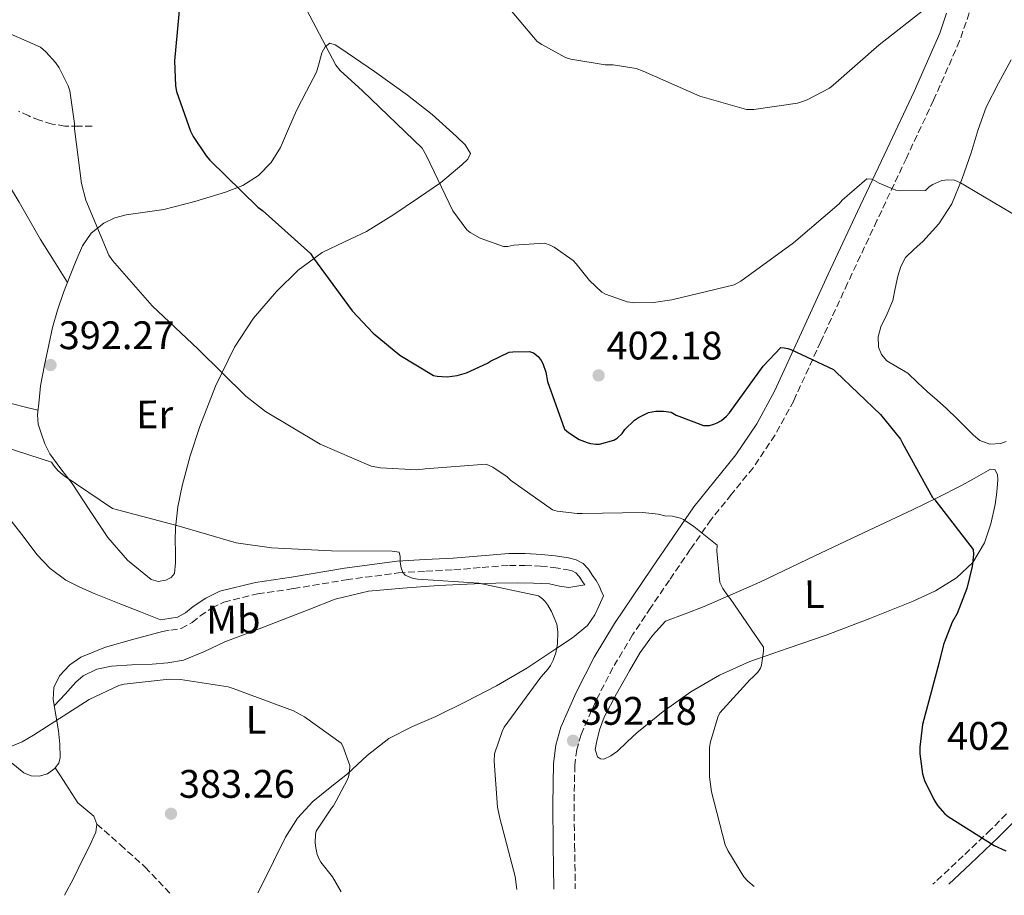
# Model space of a CAD drawing. Units: metres. Extents: x 587417 to 590874, y 4694280 to 4696637.
# Drawn here: x 587643 to 587890, y 4694283 to 4694503 of the extents above; entities that cross this region are included whole.
import ezdxf
from ezdxf.enums import TextEntityAlignment as Align

# ---------------------------------------------------------------- set-up
doc = ezdxf.new("R2010")
doc.units = ezdxf.units.M
doc.header["$MEASUREMENT"] = 0
doc.linetypes.add('DGN Style 3', pattern=[2.435890702152634, 1.739921930109024, -0.6959687720436097])
for name, color, linetype, lineweight in [('Camino', 7, 'DGN Style 3', 0), ('Cota de punto acotado terreno', 7, 'Continuous', 0), ('Curva de nivel directora', 30, 'Continuous', 30), ('Curva de nivel intermedia', 30, 'Continuous', 0), ('Etiqueta de uso rústico', 92, 'Continuous', 0), ('Línea de cambio de uso (parcela vista)', 92, 'Continuous', 0), ('Margen derecho', 7, 'Continuous', 0), ('Punto acotado terreno (símbolo)', 7, 'Continuous', 0), ('Vaguada', 142, 'DGN Style 3', 13)]:
    doc.layers.add(name, color=color, linetype=linetype, lineweight=lineweight)
doc.styles.add('Style-Arial', font='arial.ttf')

# ---------------------------------------------------------------- blocks, each defined once
blk = doc.blocks.new('5PATER')
at = {"layer": 'Punto acotado terreno (símbolo)', "linetype": 'Continuous', "lineweight": 0}
h = blk.add_hatch(color=51, dxfattribs=at)
edge = h.paths.add_edge_path()
edge.add_ellipse((0, 0), major_axis=(-0.1095731443231308, -0.1110710700762829), ratio=0.9994222409660317, start_angle=0, end_angle=360)

msp = doc.modelspace()

# ---------------------------------------------------------------- linework, layer by layer
at = {"layer": 'Camino', "color": 7, "linetype": 'DGN Style 3', "lineweight": 0}
for points in [[(587883.86, 4694512.010000002, 410.699999999997), (587879.0399999988, 4694498.050000001, 409.2400000000054), (587872.4899999974, 4694483.16, 407.7100000000066), (587865.6499999978, 4694468.609999999, 406.1699999999984), (587858.2499999994, 4694452.870000001, 404.6100000000005), (587850.8700000009, 4694437.140000002, 402.9100000000035), (587844.1299999974, 4694422.45, 401.0899999999965), (587837.3000000012, 4694407.56, 399.2599999999949), (587832.6099999995, 4694398.930000001, 398.1999999999971), (587827.0899999987, 4694390.699999999, 397.1499999999942), (587821.6299999983, 4694384.010000002, 396.2599999999947), (587816.5100000018, 4694377.630000001, 395.4199999999982), (587811.2999999993, 4694370.109999999, 394.4400000000023), (587806.0199999998, 4694362.399999999, 393.5599999999977), (587801.3500000006, 4694355.5, 393.1600000000035), (587796.7800000019, 4694348.66, 392.9900000000054), (587791.8399999999, 4694340.420000002, 392.729999999996), (587787.4299999998, 4694331.830000003, 392.4799999999959), (587783.8299999969, 4694323.580000003, 392.2299999999959), (587782.7499999994, 4694319.809999999, 392.1000000000059), (587782.2399999975, 4694315.88, 391.9600000000065), (587782.0599999987, 4694305.989999998, 391.5700000000072), (587782.1900000006, 4694295.81, 391.1300000000047), (587782.3700000016, 4694284.760000004, 390.7400000000052)], [(587678.5000000005, 4694349.530000002, 387.0399999999937), (587680.6099999984, 4694349.850000001, 387.070000000007), (587683.2300000002, 4694350.239999998, 387.1000000000058), (587686.0100000007, 4694351.739999998, 387.2200000000012), (587688.0100000012, 4694353.399999999, 387.4199999999982), (587690.9599999995, 4694355.370000003, 387.8300000000019), (587693.9299999999, 4694356.890000001, 388.1900000000023), (587702.4599999995, 4694358.930000001, 388.5), (587711.4800000007, 4694360.280000002, 388.7599999999949), (587724.7100000007, 4694362.489999999, 389.3699999999954), (587737.859999998, 4694364.230000001, 390.0399999999936), (587744.7800000004, 4694364.640000002, 390.4499999999973), (587751.8500000002, 4694364.989999998, 390.8800000000047), (587758.909999999, 4694365.59, 391.3600000000008), (587765.7899999989, 4694366.130000001, 391.8399999999966), (587769.6800000003, 4694366.130000001, 391.979999999996), (587773.6400000011, 4694365.890000002, 392.0899999999965), (587776.9099999989, 4694365.570000002, 392.270000000004), (587780.1099999996, 4694365.090000001, 392.4799999999959), (587781.5500000013, 4694364.77, 392.6499999999942), (587782.5199999993, 4694364.239999999, 392.800000000003), (587783.3500000007, 4694363.320000002, 392.820000000007), (587784.3000000007, 4694361.920000002, 392.800000000003), (587784.77, 4694361.230000001, 392.7899999999936)], [(587890.8200000004, 4694303.580000003, 400.8899999999995), (587886.9200000024, 4694299.649999999, 400.1600000000035), (587879.9400000017, 4694293.04, 399.5800000000018), (587872.9099999999, 4694286.460000002, 398.8099999999977), (587872.2899999986, 4694285.91, 398.6999999999972)]]:
    msp.add_polyline3d(points, dxfattribs=at)
at = {"layer": 'Curva de nivel directora', "color": 30, "linetype": 'Continuous', "lineweight": 30, "elevation": 400, "flags": 128}
for points in [[(587683.0099999988, 4694508.520000001), (587681.5699999996, 4694493.03), (587681.7599999994, 4694486.730000001), (587682.05, 4694485.350000001), (587685.5399999992, 4694475.400000001), (587686.2099999997, 4694474.050000002), (587689.4799999997, 4694469.190000001), (587690.4400000009, 4694468.100000001), (587702.4699999985, 4694456.230000001), (587703.7200000001, 4694455.37), (587715.7199999986, 4694444.609999999), (587716.5199999987, 4694443.430000001), (587726.2100000004, 4694430.180000001), (587731.5199999991, 4694424.550000002), (587738.2400000002, 4694418.980000001), (587746.7199999982, 4694413.890000002), (587747.6500000004, 4694413.699999999), (587750.1200000002, 4694413.57), (587752.6799999995, 4694413.86), (587755.0099999986, 4694414.560000001), (587760.259999999, 4694417.000000001), (587761.0300000003, 4694417.510000001), (587765.7300000007, 4694419.75), (587766.6899999996, 4694419.880000002), (587770.8499999993, 4694419.910000001), (587771.8799999997, 4694419.62), (587773.0300000008, 4694418.690000001), (587773.7599999994, 4694417.670000002), (587774.1799999997, 4694416.869999999), (587774.9199999997, 4694414.720000001), (587775.4000000001, 4694412.390000002), (587779.6799999983, 4694400.42), (587780.6799999997, 4694399.560000002), (587783.3300000007, 4694397.83), (587785.3499999989, 4694397.000000001), (587786.2099999995, 4694396.770000001), (587787.5599999995, 4694396.609999999), (587788.4800000003, 4694396.640000001), (587792.0999999992, 4694397.600000001), (587792.8700000002, 4694398.12), (587794.1199999999, 4694399.300000001), (587794.8499999985, 4694400.290000001), (587797.2800000003, 4694402.689999999), (587798.2399999992, 4694403.33), (587800.7400000005, 4694404.550000001), (587802.6299999991, 4694404.900000002), (587804.5499999991, 4694404.960000002), (587806.4699999992, 4694404.680000001), (587807.7199999986, 4694403.940000001), (587814.6299999999, 4694401.280000002), (587816.0999999982, 4694401.350000001), (587817.2499999994, 4694401.640000001), (587818.0199999983, 4694401.960000004), (587819.109999999, 4694402.600000001), (587820.3899999998, 4694403.619999999), (587821.1900000002, 4694404.480000001), (587829.639999999, 4694416.230000002), (587834.0800000003, 4694420.900000001), (587834.8800000005, 4694420.87), (587835.8099999981, 4694420.710000001), (587836.6100000006, 4694420.45), (587847.2999999991, 4694415.4), (587847.9400000006, 4694414.79), (587859.139999999, 4694404.100000001), (587864.1999999994, 4694397.860000002), (587864.6799999999, 4694396.900000002), (587872.199999999, 4694383.240000002)], [(587872.199999999, 4694383.240000002), (587872.8399999985, 4694382.600000001), (587882.4400000006, 4694370.12), (587882.4999999988, 4694368.84), (587882.2100000004, 4694365.830000001), (587880.8400000003, 4694360.29), (587878.3999999994, 4694354.050000002), (587877.1900000002, 4694351.840000001), (587874.9799999996, 4694346.180000002), (587873.7999999995, 4694341.480000001), (587869.7299999992, 4694326.08), (587869.0299999996, 4694320.420000001), (587869.0299999996, 4694318.690000001), (587869.7000000002, 4694313.7), (587870.2399999988, 4694312.039999999), (587872.5099999999, 4694307.24), (587873.4699999987, 4694305.730000001), (587875.3300000007, 4694303.65), (587876.1899999989, 4694302.92), (587887.709999999, 4694295.65), (587890.6900000008, 4694294.310000001)]]:
    msp.add_lwpolyline(points, dxfattribs=at)
at = {"layer": 'Curva de nivel intermedia', "color": 30, "linetype": 'Continuous', "lineweight": 0, "flags": 128}
for points, elevation in [([(587762.8200000006, 4694509.859999999), (587772.8000000005, 4694497.960000002), (587773.9200000004, 4694497.159999999), (587779.8800000016, 4694493.92), (587781.2800000008, 4694493.48), (587789.8900000008, 4694492.039999999), (587791.9100000013, 4694492.039999999), (587797.6700000014, 4694491.109999998), (587799.4599999996, 4694490.470000002), (587813.6700000009, 4694484.13), (587825.4400000013, 4694480.84), (587827.2400000007, 4694480.84), (587838.2800000003, 4694482.4), (587839.4900000016, 4694482.82), (587840.7099999998, 4694483.24), (587846.3100000012, 4694486.15), (587847.2700000001, 4694486.949999998), (587858.8200000015, 4694497.119999999), (587870.7599999997, 4694506.470000001)], 410.0000000000001), ([(587714.790000001, 4694505.99), (587722.1500000014, 4694491.939999999), (587723.24, 4694490.659999999), (587728.8700000005, 4694485.509999999), (587743.8100000003, 4694471.109999998), (587744.9600000014, 4694469.190000001), (587751.5900000009, 4694455.359999998), (587755.0399999998, 4694450.529999998), (587755.9100000015, 4694449.890000001), (587758.4000000015, 4694448.479999999)], 405.0000000000001), ([(587633.2900000018, 4694502.890000001), (587647.8099999992, 4694496.49), (587649.2199999996, 4694495.3), (587651.6200000002, 4694492.65), (587652.55, 4694491.27), (587654.820000001, 4694486.759999999), (587655.200000001, 4694485.509999999), (587656.4200000014, 4694477.319999999), (587656.4200000014, 4694475.939999999), (587658.1500000014, 4694462.179999999), (587659.2700000014, 4694457.960000001), (587665, 4694444.199999998), (587665.9200000009, 4694442.849999999), (587675.9400000012, 4694431.4), (587687.4900000005, 4694420.550000001), (587699.4599999998, 4694408.680000001), (587704.450000001, 4694404.84), (587718.2100000008, 4694396.609999999), (587730.9800000003, 4694391.109999998), (587733.3499999996, 4694390.63), (587742.5000000005, 4694390.119999998), (587744.6399999995, 4694390.439999998), (587759.9100000003, 4694391.560000001), (587761.6000000001, 4694390.789999999), (587765.2500000001, 4694388.359999999), (587766.0800000017, 4694387.559999999), (587776.6400000006, 4694380.13), (587777.8299999997, 4694379.779999998), (587782.8200000009, 4694379.170000001), (587784.0999999995, 4694379.210000001), (587799.3600000013, 4694379.430000001), (587803.1699999999, 4694378.980000001), (587804.8700000009, 4694378.560000001), (587806.790000001, 4694378.470000001), (587808.8000000004, 4694378.02), (587809.6000000006, 4694377.640000001), (587812.2000000001, 4694375.939999999), (587818.0200000005, 4694371.24), (587817.9600000002, 4694369.699999998), (587818.6900000012, 4694361.800000001), (587819.4600000001, 4694360.319999999), (587820.7400000007, 4694358.499999999), (587821.350000001, 4694357.829999999), (587829.6700000003, 4694345.509999999), (587829.6700000003, 4694344.55), (587829.220000001, 4694341.029999999), (587828.9300000004, 4694340.260000001), (587828.2599999999, 4694339.239999999), (587826.9800000014, 4694337.890000002), (587826.3399999999, 4694337.380000002), (587818.7500000015, 4694329), (587818.2400000019, 4694327.909999999), (587816.3500000008, 4694321.769999999), (587816.1600000008, 4694320.390000001)], 395.0000000000001), ([(587758.4000000015, 4694448.479999999), (587764.3200000003, 4694446.34), (587765.3799999999, 4694446.369999999), (587766.8799999995, 4694446.689999999), (587774.6300000012, 4694447.199999998), (587776.0700000006, 4694446.659999999), (587777.0300000019, 4694446.149999999), (587781.7999999995, 4694442.789999999), (587782.5999999996, 4694442.02), (587785.9600000014, 4694437.8), (587789.0000000012, 4694434.849999999), (587789.9600000001, 4694434.34), (587795.4000000005, 4694432.42), (587797.3800000009, 4694432.199999998), (587802.0500000002, 4694432.260000001), (587806.63, 4694432.899999999), (587822.3400000011, 4694436.680000001), (587823.9999999997, 4694437.640000001), (587837.2200000007, 4694447.27), (587848.7099999996, 4694457.119999998), (587849.5099999999, 4694458.019999999), (587855.6800000012, 4694463.400000001), (587856.8700000002, 4694463.300000001), (587857.6400000014, 4694462.980000001), (587858.7600000012, 4694462.310000001), (587863.0100000004, 4694460.48), (587863.8799999999, 4694460.320000002), (587870.44, 4694460.449999998), (587871.360000001, 4694461.349999999), (587872.2599999994, 4694461.92), (587874.5999999996, 4694462.949999999), (587876.0999999995, 4694463.109999998), (587877.7300000011, 4694463.01), (587879.3000000003, 4694462.399999999), (587880.7100000007, 4694461.539999999), (587894.2400000002, 4694453.479999999)], 405.0000000000001), ([(587638.9800000003, 4694395.880000001), (587650.600000001, 4694392.099999999), (587651.2400000002, 4694391.109999998), (587652.2900000007, 4694389.929999999), (587653.7600000015, 4694388.649999999), (587665.9900000002, 4694380.449999999), (587667.1700000004, 4694380.069999999), (587682.1500000006, 4694376.130000001), (587697.0599999992, 4694371.81), (587705.9199999995, 4694370.5), (587721.0600000006, 4694369.77), (587736.2900000011, 4694369.729999999), (587738.0500000003, 4694369.409999999), (587738.3099999995, 4694368.390000001), (587738.3400000008, 4694366.92), (587738.5599999998, 4694365.509999999), (587738.9800000001, 4694364.329999999), (587739.5900000003, 4694363.619999998), (587741.5999999996, 4694362.82), (587742.7199999995, 4694362.659999999), (587758.1199999999, 4694361.609999998), (587773.0900000011, 4694358.470000001), (587774.0800000014, 4694357.730000001), (587774.6900000017, 4694357.13), (587775.4600000004, 4694356.13), (587776.3900000004, 4694354.53), (587777.7300000014, 4694351.369999999), (587777.9600000016, 4694349.409999999), (587777.8900000001, 4694346.409999999), (587777.4400000009, 4694344.099999998), (587776.8000000016, 4694342.25), (587776.130000001, 4694340.899999999), (587775.560000001, 4694340.07), (587773.67, 4694337.989999999), (587764.5100000004, 4694325.380000001), (587763.9699999995, 4694324.33), (587762.0200000004, 4694318.689999999), (587761.9199999997, 4694316.9), (587762.7900000014, 4694305.32), (587763.3900000005, 4694302.529999998), (587767.2000000015, 4694287.850000001), (587767.7000000001, 4694284.58)], 390), ([(587640.3500000006, 4694320.52), (587643.2699999996, 4694321.769999999), (587646.0500000002, 4694323.430000001), (587660.0700000015, 4694332.390000001), (587667.5599999994, 4694335.910000001), (587668.8700000015, 4694336.230000001), (587680.2000000015, 4694337.509999999), (587683.0800000004, 4694337.449999998), (587695.0099999995, 4694335.56), (587696.3200000017, 4694335.140000001), (587711.4600000005, 4694329.509999999), (587714.2800000013, 4694328.039999999), (587723.4600000011, 4694321.38), (587723.8700000002, 4694320.609999998), (587725.6300000015, 4694315.779999998), (587725.6000000002, 4694314.209999999), (587725.3099999997, 4694312.929999999), (587724.9900000001, 4694312.07), (587721.5700000002, 4694305.640000001)], 385), ([(587816.1600000008, 4694320.390000001), (587816.1299999995, 4694312.929999999), (587816.6100000001, 4694309.130000001), (587820.0999999993, 4694295.81), (587820.7100000017, 4694294.369999997), (587824.7400000017, 4694287.779999998), (587825.7600000009, 4694286.660000001), (587827.3900000004, 4694285.34)], 395.0000000000001), ([(587721.5700000002, 4694305.640000001), (587721.0300000015, 4694305.029999999), (587717.1900000015, 4694299.24), (587717.0300000006, 4694298.409999999), (587716.9299999999, 4694296.289999997), (587717.0599999996, 4694295.05), (587717.4400000018, 4694293.38), (587717.9200000003, 4694292.199999999), (587718.3700000016, 4694291.46), (587721.310000001, 4694287.749999999), (587723.4900000002, 4694284.01)], 385)]:
    msp.add_lwpolyline(points, dxfattribs=dict(at, elevation=elevation))
at = {"layer": 'Línea de cambio de uso (parcela vista)', "color": 92, "linetype": 'Continuous', "lineweight": 0, "extrusion": (0.02057311156718126, -0.03232918633111151, 0.9992655156621851), "elevation": -139289.2426221347, "flags": 128}
msp.add_lwpolyline([(3016041.229757094, 3642255.30250934), (3016041.229757094, 3642255.305118937)], dxfattribs=at)
at = {"layer": 'Línea de cambio de uso (parcela vista)', "color": 92, "linetype": 'Continuous', "lineweight": 0}
for points in [[(587677.4699999997, 4694362.050000001, 388.7599999999948), (587675.6900000004, 4694362.550000001, 388.7599999999948), (587669.75, 4694367.4, 389.1000000000058), (587664.8099999996, 4694373.17, 389.6000000000058), (587660.29, 4694379.939999999, 389.9199999999983), (587655.79, 4694386.680000001, 390.2400000000052), (587652.9900000002, 4694390.390000001, 390.3899999999995), (587650.2199999997, 4694394.16, 390.5599999999977), (587648.9199999999, 4694396.66, 390.7799999999988), (587647.9800000004, 4694399.350000001, 391.070000000007), (587647.2800000003, 4694401.67, 391.3500000000058), (587647.0800000001, 4694404.02, 391.5800000000018), (587647.4699999997, 4694407.67, 391.8000000000029), (587647.8499999996, 4694411.310000001, 392.0299999999988), (587648.8799999999, 4694416.470000001, 392.4799999999959), (587649.9000000004, 4694421.619999999, 392.9199999999983), (587650.8600000005, 4694425.99, 393.1600000000035), (587652.0800000001, 4694430.32, 393.3099999999977), (587653.6500000004, 4694434.74, 393.5299999999988), (587655.3399999999, 4694439.09, 393.8800000000047), (587656.8200000003, 4694442.83, 394.3899999999995), (587658.4100000003, 4694446.51, 394.9700000000012), (587660.6200000001, 4694449.720000001, 395.5500000000029), (587663.79, 4694452.210000001, 396.1199999999953), (587666.54, 4694453.529999999, 396.3600000000006), (587669.4199999999, 4694454.32, 396.570000000007), (587674.1299999999, 4694454.980000001, 397.2100000000065), (587678.8300000001, 4694455.67, 397.8500000000058), (587686.6399999997, 4694457.630000001, 398.6900000000023), (587694.3799999999, 4694460.02, 399.5800000000018), (587698.7000000002, 4694461.710000001, 400.2100000000065), (587702.7000000002, 4694464.180000001, 400.8600000000006), (587705.8899999997, 4694467.449999999, 401.4400000000023), (587708.2000000002, 4694471.279999999, 402.0099999999948), (587710.2300000004, 4694475.92, 403.1399999999995), (587712.2400000002, 4694480.560000001, 404.1900000000023), (587714.7300000004, 4694485.390000001, 404.320000000007), (587717.2300000004, 4694490.230000001, 404.320000000007), (587717.9400000004, 4694492.59, 404.4700000000012), (587718.6399999997, 4694495.029999999, 404.6999999999971), (587719.4500000002, 4694496.58, 405.0200000000041), (587720.6200000001, 4694497.460000001, 405.3399999999965), (587722, 4694497.07, 405.4900000000052), (587723.3700000001, 4694496.180000001, 405.6000000000058), (587731.8399999999, 4694490.41, 406.1100000000006), (587740.1399999997, 4694484.4, 406.3600000000006), (587746.3899999997, 4694479.539999999, 406.3399999999965), (587752.4900000002, 4694474.029999999, 406.3000000000029), (587754.6699999999, 4694471.890000001, 406.3000000000029), (587756.0099999999, 4694469.75, 406.3000000000029), (587755.3600000005, 4694468.300000001, 405.8699999999953), (587753.8399999999, 4694466.869999999, 405.3399999999965), (587748.4699999997, 4694462.350000001, 404.6100000000006), (587742.9600000001, 4694458.550000001, 403.8699999999953), (587736.4400000004, 4694454.25, 403.0299999999988), (587729.8399999999, 4694450.16, 402.1399999999995), (587724.2699999996, 4694447.51, 401.1199999999953), (587718.7000000002, 4694444.850000001, 399.9600000000065), (587712.6200000001, 4694440.390000001, 398.7100000000065), (587707.1799999997, 4694435.060000001, 397.5299999999988), (587701.4400000004, 4694428.33, 396.429999999993), (587696.6200000001, 4694420.980000001, 395.3600000000006), (587691.8399999999, 4694411.189999999, 393.6999999999971), (587687.9100000003, 4694401.07, 392.0299999999988), (587685.5199999996, 4694393.689999999, 390.9700000000012), (587683.5, 4694386.16, 390.0399999999936), (587682.3799999999, 4694380.880000001, 389.6000000000058), (587681.7699999996, 4694375.539999999, 389.3399999999965), (587681.7400000002, 4694372.5, 389.3399999999965), (587681.7699999996, 4694369.460000001, 389.3399999999965), (587681.7599999999, 4694366.76, 389.0299999999988), (587681.5099999999, 4694364.08, 388.7599999999948), (587680.6900000004, 4694363.039999999, 388.7599999999948), (587679.3399999999, 4694362.42, 388.7599999999948), (587677.4699999997, 4694362.050000001, 388.7599999999948)], [(587890.7800000003, 4694397.289999999, 403.5500000000029), (587889.3799999999, 4694396.77, 403.4199999999983), (587886.6500000004, 4694396.58, 403.3300000000018), (587884.1299999999, 4694397.539999999, 403.3600000000006), (587882.5199999996, 4694398.91, 403.5599999999977), (587881, 4694400.359999999, 403.7400000000052), (587878.4100000003, 4694403.02, 403.5399999999936), (587875.75, 4694405.600000001, 403.3600000000006), (587873.3499999996, 4694407.680000001, 403.3899999999995), (587870.9500000002, 4694409.76, 403.4199999999983), (587868.4800000004, 4694412.100000001, 403.3899999999995), (587866.0199999996, 4694414.439999999, 403.3600000000006), (587863.4500000002, 4694416, 403.320000000007), (587860.7699999996, 4694417.57, 403.2899999999936), (587859.3700000001, 4694419.16, 403.4100000000035), (587858.5999999996, 4694421.029999999, 403.6100000000006), (587858.5800000001, 4694423.600000001, 403.7899999999936), (587859.2400000002, 4694426.15, 403.929999999993), (587860.79, 4694429.430000001, 403.8000000000029), (587862.2400000002, 4694432.74, 403.6100000000006), (587862.8600000005, 4694435.800000001, 403.6600000000035), (587863.4600000001, 4694438.880000001, 403.7400000000052), (587864.2400000002, 4694441.300000001, 403.820000000007), (587865.4400000004, 4694443.560000001, 403.929999999993), (587867.5800000001, 4694445.640000001, 404.1499999999942), (587869.7999999998, 4694447.59, 404.3800000000047), (587873.8099999996, 4694452.08, 404.6999999999971), (587877.0899999999, 4694457.060000001, 405.0200000000041), (587879.6799999997, 4694463.439999999, 405.6499999999942), (587881.9600000001, 4694469.92, 406.3000000000029), (587883.6900000004, 4694475.75, 406.5099999999948), (587885.7300000004, 4694481.439999999, 406.75), (587888.7999999998, 4694487.4, 407.320000000007), (587892, 4694493.279999999, 407.8999999999942)], [(587618.0499999998, 4694475.32, 390.5899999999965), (587623.3200000003, 4694473.810000001, 390.4799999999959), (587628.5899999999, 4694472.310000001, 390.3600000000006), (587633.2199999997, 4694469.980000001, 390.8600000000006), (587636.9100000003, 4694466.230000001, 391.5800000000018), (587639.8099999996, 4694461.930000001, 391.929999999993), (587642.4800000004, 4694457.52, 392.2799999999988), (587645.1200000001, 4694452.800000001, 392.6900000000023), (587647.8499999996, 4694448.109999999, 393.0500000000029), (587651.2400000002, 4694442.680000001, 393.3899999999995), (587654.6200000001, 4694437.25, 393.7299999999959)], [(587647.2000000002, 4694405.17, 391.6499999999942), (587643.3700000001, 4694406.130000001, 391.5200000000041), (587639.5300000003, 4694407.09, 391.3899999999995)], [(587789.54, 4694317.41, 392.6699999999983), (587788.7199999997, 4694317.430000001, 392.6699999999983), (587787.9400000004, 4694317.99, 392.6699999999983), (587787.3499999996, 4694319.779999999, 392.6699999999983), (587787.6799999997, 4694321.57, 392.6699999999983), (587788.4500000002, 4694324.779999999, 392.6699999999983), (587789.5999999996, 4694327.91, 392.6699999999983), (587792.7000000002, 4694333.82, 392.7299999999959), (587796, 4694339.560000001, 392.8600000000006), (587798.6699999999, 4694344.210000001, 392.9700000000012), (587801.7599999999, 4694348.52, 393.2400000000052), (587803.4299999997, 4694350.310000001, 393.4400000000023), (587805.0899999999, 4694352.100000001, 393.6300000000047), (587809.9600000001, 4694353.960000001, 393.9499999999971), (587814.8200000003, 4694355.810000001, 394.2700000000041), (587828.8200000003, 4694361.930000001, 395.1199999999953), (587842.5999999996, 4694368.550000001, 396.0599999999977), (587854.9000000004, 4694374.300000001, 397.3999999999942), (587867.1699999999, 4694380.07, 399), (587873.4299999997, 4694383.130000001, 399.8000000000029), (587879.6500000004, 4694386.279999999, 400.6000000000058), (587882.6699999999, 4694387.939999999, 400.9799999999959), (587885.6699999999, 4694389.67, 401.3099999999977), (587886.7999999998, 4694390.350000001, 401.3500000000058), (587887.9100000003, 4694390.24, 401.3099999999977), (587888.54, 4694389, 401.1999999999971), (587888.6100000005, 4694387.680000001, 401.0500000000029), (587888.4199999999, 4694384.550000001, 400.4700000000012), (587887.9699999997, 4694381.41, 399.9600000000065), (587886.9100000003, 4694376.58, 399.929999999993), (587885.2800000003, 4694371.810000001, 399.9600000000065), (587882.3799999999, 4694366.880000001, 399.6600000000035), (587878.2400000002, 4694362.980000001, 399.2599999999948), (587872.9299999997, 4694359.699999999, 398.6999999999971), (587867.3600000005, 4694357.09, 398.1100000000006), (587856.4500000002, 4694352.76, 396.9199999999983), (587845.4800000004, 4694348.58, 395.7400000000052), (587835.8799999999, 4694345.27, 394.8399999999965), (587826.2800000003, 4694341.92, 394.0099999999948), (587818.6699999999, 4694338.529999999, 393.4199999999983), (587811.4299999997, 4694334.310000001, 392.9900000000052), (587804.4699999997, 4694329.359999999, 393.0800000000018), (587797.8600000005, 4694324.01, 393.179999999993), (587795.4500000002, 4694321.730000001, 392.9900000000052), (587792.9900000002, 4694319.4, 392.8000000000029), (587791.3099999996, 4694318.230000001, 392.7100000000065), (587789.54, 4694317.41, 392.6699999999983)], [(587640.4299999997, 4694377.33, 387.8699999999953), (587643.7300000004, 4694373.16, 387.8300000000018), (587646.9500000002, 4694368.880000001, 387.7400000000052), (587650.2999999998, 4694365.33, 387.5500000000029), (587654.1900000004, 4694362.42, 387.3600000000006), (587657.7300000004, 4694360.640000001, 387.2899999999936), (587661.3499999996, 4694359.09, 387.2299999999959), (587664.6799999997, 4694357.74, 387.1100000000006), (587668.0099999999, 4694356.4, 387.0399999999936), (587673.0300000003, 4694354.42, 387.0399999999936), (587678.0599999996, 4694352.439999999, 387.0399999999936)], [(587651.3200000003, 4694330.75, 385.5), (587654.0300000003, 4694333.75, 385.0500000000029), (587656.75, 4694336.76, 384.6000000000058), (587658.6100000005, 4694338.350000001, 384.4900000000052), (587662.0099999999, 4694339.980000001, 384.6900000000023), (587665.7100000001, 4694340.789999999, 384.9900000000052), (587670.8300000001, 4694341.08, 385.3600000000006), (587675.9500000002, 4694341.300000001, 385.6900000000023), (587679.9000000004, 4694341.58, 385.6900000000023), (587683.8200000003, 4694342.26, 385.6900000000023), (587689.0700000003, 4694344.470000001, 385.9499999999971), (587694.1900000004, 4694346.869999999, 386.1999999999971), (587701.3200000003, 4694349.59, 386.5299999999988), (587708.4600000001, 4694352.310000001, 386.8399999999965), (587715.1900000004, 4694354.980000001, 387.0399999999936), (587721.9600000001, 4694357.619999999, 387.2299999999959), (587730.3700000001, 4694359.609999999, 387.6399999999995), (587738.9900000002, 4694360.430000001, 388.1900000000023), (587747.9699999997, 4694361.09, 388.929999999993), (587756.9699999997, 4694361.52, 389.6600000000035), (587762.4100000003, 4694361.65, 389.9900000000052), (587767.8499999996, 4694361.710000001, 390.3000000000029), (587771.8799999999, 4694361.67, 390.4900000000052), (587775.9100000003, 4694361.52, 390.679999999993), (587778.3899999997, 4694360.92, 390.9100000000035), (587780.7800000003, 4694360.560000001, 391.4499999999971), (587782.7699999996, 4694360.9, 392.1199999999953), (587784.7699999996, 4694361.230000001, 392.7899999999936)], [(587789.4800000004, 4694358.449999999, 392.5399999999936), (587788.3600000005, 4694356.050000001, 392.1900000000023), (587787.2400000002, 4694353.65, 391.8399999999965), (587785.4600000001, 4694351.02, 391.429999999993), (587781.7000000002, 4694347.869999999, 390.8699999999953), (587777.5099999999, 4694345.140000001, 390.3600000000006), (587770.1500000004, 4694340.26, 389.5800000000018), (587762.54, 4694335.789999999, 388.8899999999995), (587754.9199999999, 4694331.9, 388.4199999999983), (587747.3099999996, 4694328.109999999, 387.929999999993), (587741.3899999997, 4694325.57, 386.75), (587735.4699999997, 4694322.609999999, 385.5), (587730.04, 4694318.279999999, 384.9199999999983), (587725.0300000003, 4694313.720000001, 384.6000000000058), (587720.6699999999, 4694310.220000001, 384.5500000000029), (587716.3300000001, 4694306.680000001, 384.4799999999959), (587712.4900000002, 4694302.52, 384.2899999999936), (587709.4800000004, 4694297.720000001, 384.0299999999988), (587706.4299999997, 4694291.600000001, 383.5800000000018), (587703.4000000004, 4694285.49, 383.070000000007), (587702.4900000002, 4694283.74, 382.8999999999942)], [(587678.5, 4694349.529999999, 387.0399999999936), (587671.3300000001, 4694347.529999999, 386.4900000000052), (587664.1699999999, 4694345.52, 385.9499999999971), (587658.0099999999, 4694343.07, 385.8899999999995), (587655.2199999997, 4694341.09, 385.9700000000012), (587652.6500000004, 4694338.359999999, 385.9499999999971), (587651.2100000001, 4694335.380000001, 385.8099999999977), (587651.0499999998, 4694332.34, 385.6300000000047), (587651.7100000001, 4694328.41, 385.3000000000029), (587652.3899999997, 4694324.470000001, 384.9900000000052), (587652.7199999997, 4694321.119999999, 384.8099999999977), (587652.7800000003, 4694317.75, 384.6699999999983), (587652.4199999999, 4694316.380000001, 384.6300000000047), (587651.5713999998, 4694315.217800001, 384.6022999999986)], [(587651.5713999998, 4694315.217800001, 384.6022999999986), (587651.5, 4694315.119999999, 384.6000000000058), (587649.5800000001, 4694313.689999999, 384.4499999999971), (587647.5300000003, 4694313.08, 384.3500000000058), (587645.5099999999, 4694313.15, 384.5200000000041), (587643.6299999999, 4694313.970000001, 384.7299999999959), (587637.6600000003, 4694318.800000001, 385.179999999993)], [(587653.8799999999, 4694283.119999999, 381.3800000000047), (587656.1600000003, 4694287.32, 381.8500000000058), (587658.4100000003, 4694292.02, 382.3000000000029), (587660.1299999999, 4694295.5, 382.5), (587661.7999999998, 4694299, 382.679999999993), (587662.04, 4694301.02, 383.0200000000041), (587661.2300000004, 4694303.029999999, 383.3899999999995), (587659.2100000001, 4694304.730000001, 383.4199999999983), (587657.2599999999, 4694306.359999999, 383.4499999999971), (587655.7199999997, 4694308.699999999, 383.9700000000012), (587654.1900000004, 4694311.09, 384.4100000000035), (587652.8799999999, 4694313.16, 384.5099999999948), (587651.5713999998, 4694315.217800001, 384.6098999999958)]]:
    msp.add_polyline3d(points, dxfattribs=at)
at = {"layer": 'Margen derecho', "color": 7, "linetype": 'Continuous', "lineweight": 0, "extrusion": (-0.05742503941114548, -0.05374394714359206, 0.9969021782472217), "elevation": -285650.5239301769, "flags": 128}
msp.add_lwpolyline([(-3025689.046248252, 3625683.850275875), (-3025689.046248252, 3625676.348822682)], dxfattribs=at)
at = {"layer": 'Margen derecho', "color": 7, "linetype": 'Continuous', "lineweight": 0}
for points in [[(587777.0000000005, 4694284.7, 390.7500000000001), (587776.8099999983, 4694295.730000001, 391.1300000000047), (587776.6799999987, 4694306, 391.5700000000072), (587776.8700000008, 4694316.270000001, 391.9600000000065), (587777.4699999976, 4694320.899999999, 392.1000000000059), (587778.7600000018, 4694325.41, 392.2299999999959), (587782.5700000006, 4694334.13, 392.4799999999959), (587787.1399999993, 4694343.030000002, 392.729999999996), (587792.230000001, 4694351.539999999, 392.9900000000054), (587796.8899999991, 4694358.500000002, 393.1600000000035), (587801.5799999986, 4694365.430000001, 393.5599999999977), (587806.8799999983, 4694373.16, 394.4400000000023), (587812.199999998, 4694380.850000001, 395.4199999999982), (587817.4499999983, 4694387.390000002, 396.2599999999947), (587822.7600000014, 4694393.910000001, 397.1499999999942), (587828.0100000018, 4694401.719999999, 398.1999999999971), (587832.4899999988, 4694409.969999999, 399.2599999999949), (587839.2399999968, 4694424.690000002, 401.0899999999965), (587846.0000000005, 4694439.410000001, 402.9100000000035), (587853.39, 4694455.149999999, 404.6100000000005), (587860.7800000019, 4694470.9, 406.1699999999984), (587867.6000000013, 4694485.38, 407.7100000000066), (587874.0299999998, 4694500.02, 409.2400000000054), (587875.760000002, 4694505.050000002, 409.7799999999989)], [(587678.0599999981, 4694352.440000002, 387.0399999999937), (587680.1700000003, 4694352.760000002, 387.070000000007), (587682.2800000003, 4694353.080000004, 387.1000000000058), (587684.35, 4694354.190000002, 387.2200000000012), (587686.2499999999, 4694355.760000002, 387.4199999999982), (587689.4699999986, 4694357.910000003, 387.8300000000019), (587692.9100000008, 4694359.670000004, 388.1900000000023), (587701.8999999984, 4694361.820000002, 388.5), (587711.0200000001, 4694363.190000001, 388.7599999999949), (587724.2800000015, 4694365.399999999, 389.3699999999954), (587737.5799999986, 4694367.149999999, 390.0399999999936), (587744.6200000016, 4694367.580000003, 390.4499999999973), (587751.6600000003, 4694367.920000004, 390.8800000000047), (587758.670000002, 4694368.52, 391.3600000000008), (587765.6700000004, 4694369.070000002, 391.8399999999966), (587769.7699999998, 4694369.070000002, 391.979999999996), (587773.8700000013, 4694368.820000002, 392.0899999999965), (587777.2699999987, 4694368.489999998, 392.270000000004), (587780.6499999983, 4694367.99, 392.4799999999959), (587782.6000000018, 4694367.550000002, 392.6499999999942), (587784.3599999987, 4694366.580000003, 392.800000000003), (587785.6700000007, 4694365.140000001, 392.820000000007), (587786.7300000002, 4694363.570000002, 392.800000000003), (587787.5899999986, 4694362.320000002, 392.7899999999936), (587788.3299999984, 4694361.010000002, 392.729999999996), (587788.9099999996, 4694359.730000001, 392.6399999999995), (587789.4799999995, 4694358.45, 392.5399999999937)], [(587892.7199999981, 4694301.660000001, 400.8899999999995), (587888.8099999987, 4694297.710000002, 400.1600000000035), (587881.7899999982, 4694291.070000002, 399.5800000000018)]]:
    msp.add_polyline3d(points, dxfattribs=at)
at = {"layer": 'Vaguada', "color": 142, "linetype": 'DGN Style 3', "lineweight": 13}
for points in [[(587660.8399999999, 4694476.59, 395.1600000000035), (587657.4199999999, 4694476.630000001, 394.7200000000012), (587654, 4694476.66, 394.2700000000041), (587650.7699999996, 4694477.140000001, 393.9799999999959), (587647.5999999996, 4694478.130000001, 393.7599999999948), (587644.8799999999, 4694479.180000001, 393.5), (587642.2800000003, 4694480.430000001, 393.2400000000052)], [(587662.04, 4694301.02, 383.0200000000041), (587667.9400000004, 4694295.810000001, 383), (587674.1500000004, 4694290.24, 383), (587680.5499999998, 4694283.460000001, 383)]]:
    msp.add_polyline3d(points, dxfattribs=at)

# ---------------------------------------------------------------- block references
at = {"layer": 'Punto acotado terreno (símbolo)', "color": 7, "linetype": 'Continuous', "lineweight": 0, "xscale": 10, "yscale": 10, "zscale": 10}
for p in [(587650.3700000008, 4694416.520000001, 392.2700000000045), (587788.23, 4694413.920000004, 402.179999999993), (587781.7899999983, 4694322.02, 392.179999999993), (587680.6700000009, 4694303.649999999, 383.2599999999952)]:
    msp.add_blockref('5PATER', p, dxfattribs=at)

# ---------------------------------------------------------------- texts
at = {"layer": 'Cota de punto acotado terreno', "color": 7, "linetype": 'Continuous', "lineweight": 0, "style": 'Style-Arial'}
for s, p in [('392.27', (587652.4200000007, 4694420.520000001, 392.2700000000041)), ('402.18', (587790.2100000008, 4694417.920000001, 402.179999999993)), ('392.18', (587783.7800000003, 4694326.02, 392.179999999993)), ('402.05', (587875.8599999985, 4694319.719999999, 402.0500000000029)), ('383.26', (587682.6600000005, 4694307.649999999, 383.2599999999948))]:
    msp.add_text(s, height=7.000000000000002, dxfattribs=at).set_placement(p)
at = {"layer": 'Etiqueta de uso rústico', "color": 92, "linetype": 'Continuous', "lineweight": 0, "style": 'Style-Arial'}
for s, p in [('Er', (587676.5633517423, 4694404.103823862, 391.9799999999959)), ('L', (587842.4994180338, 4694358.890576282, 395.75)), ('Mb', (587696.3481465717, 4694352.512163801, 387.2899999999936)), ('L', (587702.0294180338, 4694327.290576281, 384.8399999999965))]:
    msp.add_text(s, height=7.000000000000002, rotation=0.3586400000000001, dxfattribs=at).set_placement(p, align=Align.MIDDLE_CENTER)

doc.saveas('drawing.dxf')
